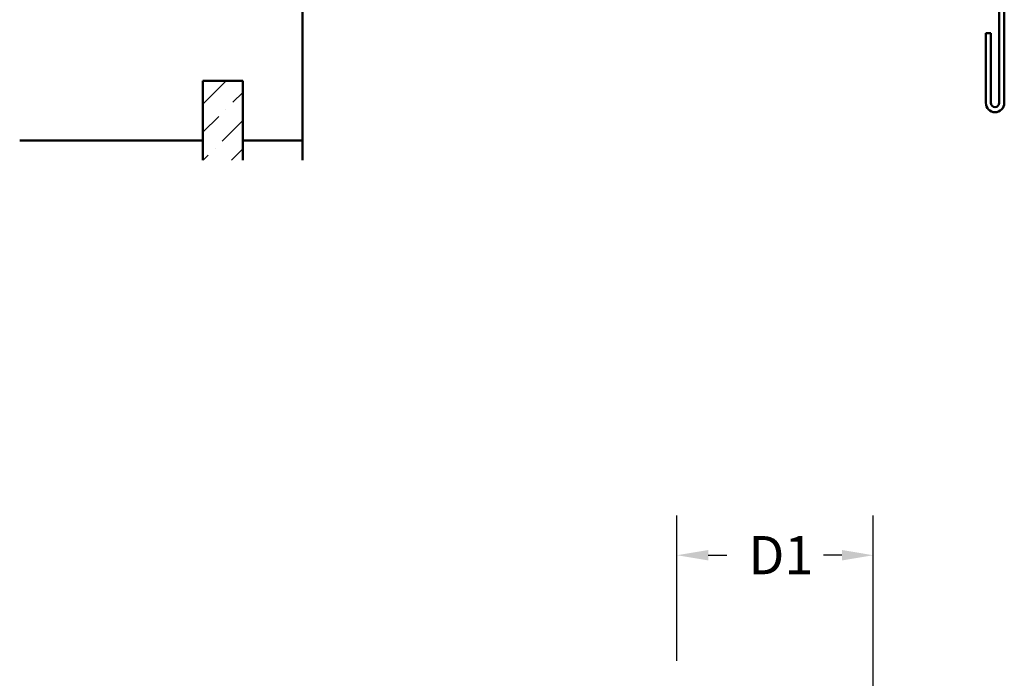
# Model space of a CAD drawing. Units: inches. Extents: x 0.6 to 33.4, y 0.6 to 21.4.
# Drawn here: x 19.9 to 26.1, y 9.2 to 13.3 of the extents above; entities that cross this region are included whole.
import ezdxf

# ---------------------------------------------------------------- set-up
doc = ezdxf.new("R2010")
doc.units = ezdxf.units.IN
doc.header["$LTSCALE"] = 2
doc.header["$MEASUREMENT"] = 0
for name, color, linetype, lineweight in [('Dimension (ANSI)', 7, 'Continuous', 25), ('Hatch (ANSI)', 7, 'Continuous', 18), ('Visible (ANSI)', 7, 'Continuous', 50)]:
    doc.layers.add(name, color=color, linetype=linetype, lineweight=lineweight)
doc.styles.add('Note Text (ANSI)', font='tahoma.ttf')
doc.dimstyles.new('Architectural (ANSI)', dxfattribs={"dimscale": 2, "dimtxt": 0.12, "dimasz": 0.098425, "dimexe": 0.125, "dimexo": 0.0625, "dimgap": 0.031496, "dimtad": 0, "dimtih": 1, "dimtoh": 1, "dimdec": 4, "dimrnd": 1e-08, "dimzin": 3, "dimdsep": 46, "dimlunit": 4, "dimtxsty": 'Note Text (ANSI)', "dimcen": 0.09, "dimdle": 0.393701, "dimclrd": 256, "dimclre": 256, "dimclrt": 256, "dimadec": 0, "dimazin": 3, "dimtfac": 1, "dimtofl": 0, "dimtmove": 0, "dimatfit": 3, "dimfxl": 1, "dimfrac": 2, "dimtolj": 1, "dimtzin": 12, "dimlwd": -1, "dimlwe": -1, "dimarcsym": 0})

# ---------------------------------------------------------------- blocks, each defined once
blk = doc.blocks.new('*D11')
at = {"layer": 'Defpoints', "color": 0, "transparency": 16777216}
for p in [(25.2765, 9.9307), (24.0445, 9.1433), (25.2765, 6.0823)]:
    blk.add_point(p, dxfattribs=at)
at = {"layer": 'Dimension (ANSI)', "transparency": 16777216}
for p, q in [((24.0445, 9.2683), (24.0445, 10.1807)), ((25.2765, 6.2073), (25.2765, 10.1807)), ((24.2414, 9.9307), (24.3573, 9.9307)), ((25.0797, 9.9307), (24.9638, 9.9307))]:
    blk.add_line(p, q, dxfattribs=at)
for points in [[(24.2414, 9.9635), (24.2414, 9.8979), (24.0445, 9.9307)], [(25.0797, 9.9635), (25.0797, 9.8979), (25.2765, 9.9307)]]:
    blk.add_solid(points, dxfattribs=at)
at = {"layer": 'Dimension (ANSI)', "transparency": 16777216, "insert": (24.4203, 10.0511), "char_height": 0.24, "attachment_point": 1, "style": 'Note Text (ANSI)'}
blk.add_mtext('\\A1; D1', dxfattribs=at)

msp = doc.modelspace()

# ---------------------------------------------------------------- hatches: boundary and pattern name
at = {"layer": 'Hatch (ANSI)', "true_color": 0x0080ff}
h = msp.add_hatch(dxfattribs=at)
h.set_pattern_fill('ANSI36', color=150, style=0)
h.paths.add_polyline_path([(21.07005, 12.41007), (21.07005, 12.90711), (21.32005, 12.90711), (21.32005, 12.41007)])

# ---------------------------------------------------------------- linework, layer by layer
at = {"layer": 'Visible (ANSI)', "color": 1, "true_color": 0xff0000}
for p, q in [((26.06705, 14.64376), (26.06705, 12.76806)), ((26.09905, 12.76806), (26.09905, 14.64376)), ((25.98305, 13.20556), (25.98305, 12.76806)), ((26.01505, 13.20556), (25.98305, 13.20556)), ((26.01505, 12.76806), (26.01505, 13.20556))]:
    msp.add_line(p, q, dxfattribs=at)
at = {"layer": 'Visible (ANSI)', "color": 8, "true_color": 0x808080}
for p, q in [((21.69505, 13.53211), (21.69505, 12.53211)), ((21.07005, 12.53211), (19.91969, 12.53211)), ((21.69505, 12.53211), (21.32005, 12.53211)), ((21.69505, 12.41007), (21.69505, 12.53211))]:
    msp.add_line(p, q, dxfattribs=at)
at = {"layer": 'Visible (ANSI)', "color": 150, "true_color": 0x0080ff}
for p, q in [((21.07005, 12.90711), (21.32005, 12.90711)), ((21.07005, 12.90711), (21.07005, 12.41007)), ((21.32005, 12.41007), (21.32005, 12.90711))]:
    msp.add_line(p, q, dxfattribs=at)
at = {"layer": 'Visible (ANSI)', "color": 1, "true_color": 0xff0000}
for radius in [0.058, 0.026]:
    msp.add_arc((26.04105, 12.76806), radius, 180, 0, dxfattribs=at)

# ---------------------------------------------------------------- dimensions: what is measured, and where the dimension line sits
at = {"layer": 'Dimension (ANSI)'}
dim = msp.add_linear_dim(base=(25.27654, 9.93072), p1=(24.0445, 9.14332), p2=(25.27654, 6.08232), angle=180, text=' D1', dimstyle='Architectural (ANSI)', override={"dimtih": 0, "dimtoh": 0, "dimdec": 4, "dimlfac": 1, "dimtp": 0, "dimtm": 0, "dimtdec": 2, "dimatfit": 1}, dxfattribs=at)
dim.commit()
dim.dimension.update_dxf_attribs({"geometry": '*D11', "text_midpoint": (24.66052, 9.93072), "dimtype": 160})

doc.saveas('drawing.dxf')
